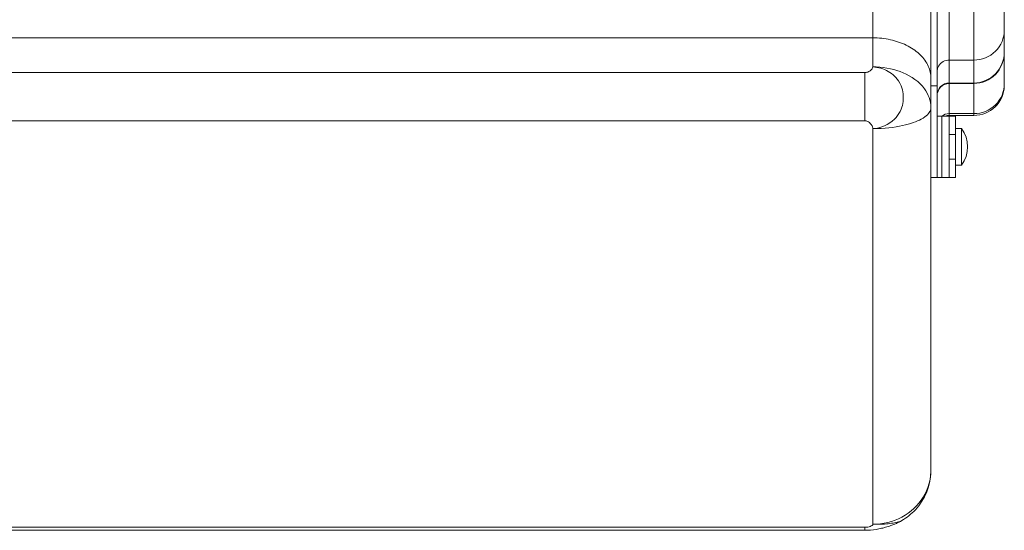
# Model space of a CAD drawing. Extents: x 0 to 1218, y 0 to 893.
# Drawn here: x 620 to 781, y 187 to 271 of the extents above; entities that cross this region are included whole.
import ezdxf

# ---------------------------------------------------------------- set-up
doc = ezdxf.new("R2010")
doc.units = 0
doc.header["$LTSCALE"] = 4
doc.header["$MEASUREMENT"] = 0
doc.layers.get('0').update_dxf_attribs({"linetype": 'CONTINUOUS'})

msp = doc.modelspace()

# ---------------------------------------------------------------- linework, layer by layer
at = {"color": 7, "linetype": 'Continuous', "lineweight": 0}
for p, q in [((769.75, 313.26), (769.75, 260.13)), ((768.75, 261.34), (768.75, 281.07)), ((759.25, 279.55), (759.25, 267.96)), ((771.75, 277.09), (771.75, 264.33)), ((775.75, 277.09), (775.75, 264.33)), ((780.75, 277.09), (780.75, 269.23)), ((780.75, 269.23), (780.75, 265.67)), ((759.25, 267.96), (570.35, 267.96)), ((759.25, 267.96), (759.25, 263.21)), ((771.75, 264.33), (771.75, 260.57)), ((775.75, 264.33), (771.75, 264.33)), ((775.75, 260.57), (775.75, 264.33)), ((780.75, 265.67), (780.75, 265.59)), ((780.75, 265.59), (780.75, 260.46)), ((569.25, 262.29), (757.93, 262.29)), ((757.93, 262.29), (757.93, 254.39)), ((768.75, 256.58), (768.75, 261.34)), ((769.75, 260.13), (768.75, 260.13)), ((769.75, 260.13), (769.75, 245.13)), ((771.75, 260.57), (775.75, 260.57)), ((771.75, 260.49), (771.75, 255.56)), ((775.75, 260.49), (771.75, 260.49)), ((775.75, 255.56), (775.75, 260.49)), ((780.75, 260.46), (780.75, 260.26)), ((768.75, 197.21), (768.75, 256.58)), ((769.75, 255.13), (770.55, 255.13)), ((770.49, 255.13), (769.95, 255.13)), ((770.25, 255.13), (770.25, 255.13)), ((770.25, 255.13), (771.75, 255.13)), ((771.75, 255.13), (770.49, 255.13)), ((770.49, 255.13), (770.49, 255.13)), ((770.55, 245.13), (770.55, 255.13)), ((771.75, 255.56), (771.75, 255.26)), ((771.75, 255.56), (775.75, 255.56)), ((771.75, 255.26), (775.75, 255.26)), ((771.75, 255.13), (771.75, 253.7)), ((771.75, 255.13), (771.75, 255.13)), ((771.75, 255.13), (771.75, 255.13)), ((771.75, 255.13), (771.75, 255.13)), ((771.75, 255.13), (772.75, 255.13)), ((772.75, 255.13), (772.75, 252.13)), ((775.75, 255.56), (775.75, 255.26)), ((757.93, 254.39), (569.25, 254.39)), ((759.25, 253.1), (759.25, 188.37)), ((771.75, 252.13), (771.75, 253.7)), ((773.75, 253.13), (772.75, 253.13)), ((773.75, 247.13), (773.75, 253.13)), ((771.75, 248.13), (771.75, 252.13)), ((771.75, 252.13), (772.75, 252.13)), ((772.75, 252.13), (772.75, 248.13)), ((772.75, 248.13), (771.75, 248.13)), ((771.75, 248.13), (771.75, 246.56)), ((772.75, 245.13), (772.75, 248.13)), ((771.75, 246.56), (771.75, 245.13)), ((772.75, 247.13), (773.75, 247.13)), ((769.75, 245.13), (768.75, 245.13)), ((769.75, 245.13), (770.55, 245.13)), ((772.75, 245.13), (771.75, 245.13)), ((766.9, 191.58), (766.97, 191.67)), ((569.25, 187.87), (757.93, 187.87)), ((569.25, 187.38), (757.93, 187.38)), ((757.93, 187.87), (757.93, 187.38))]:
    msp.add_line(p, q, dxfattribs=at)
at = {"color": 7, "linetype": 'Continuous', "lineweight": 0, "flags": 128}
for points in [[(775.75, 264.33), (776.24, 264.35), (776.72, 264.42), (777.2, 264.54), (777.66, 264.7), (778.1, 264.91), (778.52, 265.15), (778.92, 265.44), (779.28, 265.76), (779.61, 266.12), (779.9, 266.51), (780.16, 266.92), (780.37, 267.35), (780.53, 267.81), (780.65, 268.27), (780.72, 268.75), (780.75, 269.23)], [(759.25, 267.96), (759.61, 267.96), (759.97, 267.94), (760.34, 267.92), (760.7, 267.88), (761.06, 267.84), (761.41, 267.79), (761.76, 267.72), (762.11, 267.65), (762.46, 267.57), (762.8, 267.48), (763.13, 267.38), (763.46, 267.27), (763.78, 267.16), (764.1, 267.03), (764.41, 266.9), (764.71, 266.75), (765.01, 266.6), (765.29, 266.45), (765.57, 266.28), (765.83, 266.11), (766.09, 265.93), (766.34, 265.74), (766.58, 265.55), (766.8, 265.35), (767.02, 265.15), (767.22, 264.94), (767.41, 264.72), (767.59, 264.5), (767.76, 264.28), (767.92, 264.05), (768.06, 263.81), (768.19, 263.58), (768.3, 263.34), (768.41, 263.09), (768.5, 262.85), (768.57, 262.6), (768.64, 262.35), (768.68, 262.1), (768.72, 261.84), (768.74, 261.59), (768.75, 261.34)], [(771.75, 264.33), (771.49, 264.31), (771.23, 264.26), (770.98, 264.18), (770.75, 264.07), (770.53, 263.92), (770.33, 263.75), (770.16, 263.56), (770.01, 263.35), (769.9, 263.12), (769.81, 262.88), (769.76, 262.62), (769.75, 262.37)], [(757.93, 262.29), (758.05, 262.3), (758.17, 262.31), (758.28, 262.34), (758.4, 262.37), (758.61, 262.46), (758.81, 262.58), (758.98, 262.72), (759.11, 262.87), (759.16, 262.96), (759.2, 263.04), (759.25, 263.21)], [(759.25, 263.21), (759.8, 263.2), (760.37, 263.16), (760.96, 263.1), (761.56, 263.01), (762.16, 262.89), (762.68, 262.76), (763.19, 262.61), (763.7, 262.43), (764.21, 262.23), (764.72, 262), (765.21, 261.74), (765.68, 261.46), (766.14, 261.14), (766.58, 260.8), (766.98, 260.43), (767.36, 260.03), (767.7, 259.6), (767.93, 259.27), (768.14, 258.92), (768.32, 258.55), (768.47, 258.18), (768.59, 257.79), (768.67, 257.4), (768.73, 256.99), (768.75, 256.58)], [(759.25, 263.21), (759.58, 263.18), (759.91, 263.13), (760.23, 263.07), (760.55, 262.99), (760.86, 262.89), (761.16, 262.77), (761.47, 262.63), (761.76, 262.47), (762.02, 262.31), (762.3, 262.11), (762.56, 261.9), (762.79, 261.69), (763.02, 261.45), (763.23, 261.2), (763.42, 260.94), (763.67, 260.52), (763.87, 260.08), (763.98, 259.77), (764.07, 259.46), (764.14, 259.14), (764.19, 258.82), (764.22, 258.5), (764.23, 258.17), (764.23, 257.86), (764.2, 257.54), (764.14, 257.21), (764.07, 256.91), (763.98, 256.59), (763.86, 256.28), (763.71, 255.93), (763.52, 255.58), (763.3, 255.25), (763.05, 254.94), (762.79, 254.65), (762.42, 254.32), (762.03, 254.03), (761.61, 253.77), (761.16, 253.55), (760.7, 253.38), (760.23, 253.24), (759.74, 253.15), (759.25, 253.1)], [(775.75, 255.56), (776.24, 255.58), (776.72, 255.66), (777.2, 255.77), (777.66, 255.93), (778.1, 256.14), (778.52, 256.39), (778.92, 256.67), (779.28, 257), (779.61, 257.35), (779.9, 257.74), (780.16, 258.15), (780.37, 258.59), (780.53, 259.04), (780.65, 259.51), (780.72, 259.98), (780.75, 260.46)], [(768.75, 256.58), (768.74, 256.44), (768.71, 256.28), (768.66, 256.11), (768.57, 255.92), (768.46, 255.73), (768.33, 255.56), (768.16, 255.38), (767.97, 255.2), (767.73, 255.02), (767.45, 254.83), (767.13, 254.64), (766.85, 254.5), (766.55, 254.36), (766.22, 254.22), (765.86, 254.09), (765.47, 253.95), (765.05, 253.83), (764.59, 253.71), (764.11, 253.59), (763.6, 253.49), (763.05, 253.39), (762.48, 253.31), (761.88, 253.24), (761.25, 253.18), (760.6, 253.14), (759.93, 253.11), (759.25, 253.1)], [(769.95, 255.13), (769.81, 255.13), (769.75, 255.13)], [(769.75, 255.13), (769.81, 255.13), (769.95, 255.13), (770.1, 255.13), (770.25, 255.13)], [(770.55, 255.13), (770.68, 255.13), (770.81, 255.13), (770.94, 255.13), (771.07, 255.13), (771.18, 255.13), (771.29, 255.13), (771.4, 255.13), (771.48, 255.13), (771.56, 255.13), (771.63, 255.13), (771.68, 255.13), (771.72, 255.13), (771.74, 255.13), (771.75, 255.13)], [(759.25, 253.1), (759.24, 253.22), (759.21, 253.34), (759.17, 253.45), (759.12, 253.56), (758.99, 253.78), (758.82, 253.97), (758.69, 254.09), (758.55, 254.19), (758.41, 254.27), (758.29, 254.32), (758.18, 254.36), (758.05, 254.38), (757.93, 254.39)], [(771.75, 245.13), (771.74, 245.13), (771.72, 245.13), (771.68, 245.13), (771.63, 245.13), (771.56, 245.13), (771.48, 245.13), (771.4, 245.13), (771.29, 245.13), (771.18, 245.13), (771.07, 245.13), (770.94, 245.13), (770.81, 245.13), (770.68, 245.13), (770.55, 245.13)], [(759.25, 188.37), (759.87, 188.39), (760.49, 188.44), (761.1, 188.54), (761.71, 188.67), (762.3, 188.84), (762.88, 189.04), (763.45, 189.28), (764, 189.55), (764.52, 189.86), (765.03, 190.19), (765.51, 190.56), (765.96, 190.96), (766.39, 191.38), (766.78, 191.82), (767.15, 192.3), (767.47, 192.79), (767.77, 193.3), (768.02, 193.82), (768.24, 194.36), (768.42, 194.92), (768.56, 195.48), (768.67, 196.05), (768.73, 196.63), (768.75, 197.21)], [(757.93, 187.38), (758.4, 187.39), (758.89, 187.42), (759.35, 187.47), (759.79, 187.54), (760.21, 187.61), (760.46, 187.66), (760.67, 187.71), (760.86, 187.75), (761.03, 187.8), (761.17, 187.83), (761.33, 187.88), (761.53, 187.94), (761.76, 188.01), (761.98, 188.08), (762.17, 188.15), (762.34, 188.21), (762.49, 188.27), (762.67, 188.34), (762.82, 188.4), (762.96, 188.46), (763.1, 188.52), (763.23, 188.58), (763.37, 188.65), (763.55, 188.74), (763.77, 188.85), (763.98, 188.97)], [(759.25, 188.37), (759.58, 188.36), (759.91, 188.36), (760.23, 188.36), (760.55, 188.37), (760.86, 188.39), (761.16, 188.4), (761.47, 188.43), (761.76, 188.46), (762.02, 188.49), (762.3, 188.53), (762.56, 188.57), (762.79, 188.61), (763.02, 188.65), (763.22, 188.7), (763.42, 188.75), (763.67, 188.83), (763.87, 188.91), (763.98, 188.97), (763.98, 188.97)], [(764.01, 188.99), (763.98, 188.97), (763.98, 188.97)], [(757.93, 187.87), (758.05, 187.87), (758.17, 187.88), (758.29, 187.89), (758.4, 187.91), (758.62, 187.96), (758.82, 188.03), (758.98, 188.1), (759.11, 188.19), (759.18, 188.25), (759.22, 188.3), (759.25, 188.37)]]:
    msp.add_lwpolyline(points, dxfattribs=at)
at = {"color": 7, "linetype": 'Continuous', "lineweight": 0}
for centre, radius, start, end in [((775.75, 260.26), 5, 269.9725, 358.3837), ((771.74, 253.56), 2.01, 89.7984, 128.1988), ((771.75, 253.26), 2, 89.9616, 110.4802), ((769.75, 250.13), 5, 323.1084, 36.8471), ((759.25, 197.2), 9.49, 317.0534, 359.3991), ((759.28, 197.17), 9.45, 299.837, 317.0903)]:
    msp.add_arc(centre, radius, start, end, dxfattribs=at)
for centre, major_axis, start_param, end_param in [((775.75, 265.67), (0, 5.1), 3.141593, 4.712389), ((775.75, 265.59), (0, 5.1), 3.141593, 4.712387), ((771.75, 258.53), (0, 2.04), 0, 1.570796), ((771.75, 258.45), (0, 2.04), 0, 1.570796)]:
    msp.add_ellipse(centre, major_axis=major_axis, ratio=0.980275, start_param=start_param, end_param=end_param, dxfattribs=at)

doc.saveas('drawing.dxf')
